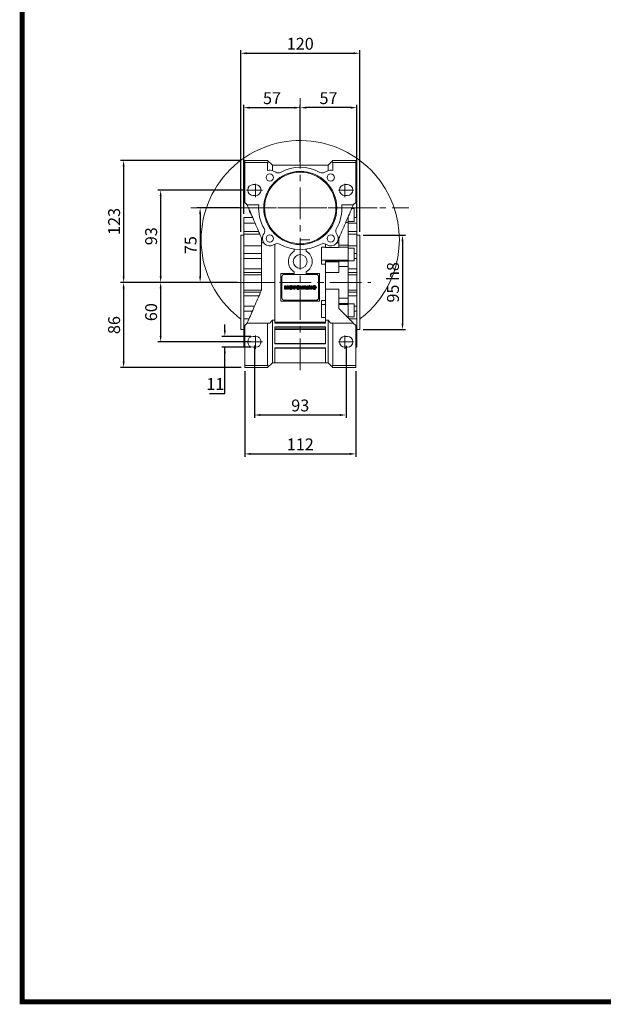
# Model space of a CAD drawing. Extents: x -269 to 2047, y -276 to 1394.
# Drawn here: x -225 to 364, y -244 to 748 of the extents above; entities that cross this region are included whole.
import ezdxf

# ---------------------------------------------------------------- set-up
doc = ezdxf.new("R2010")
doc.units = 0
doc.header["$MEASUREMENT"] = 0
doc.linetypes.add('CENTER', pattern=[50.8, 31.75, -6.35, 6.35, -6.35])
doc.layers.add('CENTER', color=1, linetype='CENTER')
doc.styles.add('MX_NOTE_STANDARD', font='txt.shx', dxfattribs={"height": 3.15, "bigfont": 'extfont.shx'})
doc.dimstyles.new('MXDIMSTYLE', dxfattribs={"dimtxt": 3.15, "dimasz": 2.5, "dimexe": 1.5, "dimexo": 1, "dimgap": 1, "dimtad": 1, "dimdec": 4, "dimdsep": 46, "dimtxsty": 'MX_NOTE_STANDARD', "dimcen": 2.5, "dimadec": 0, "dimazin": 0, "dimtfac": 1, "dimtdec": 4, "dimtmove": 2, "dimatfit": 3, "dimfxl": 0, "dimtolj": 1, "dimarcsym": 0})

# ---------------------------------------------------------------- blocks, each defined once
blk = doc.blocks.new('2')
at = {"linetype": 'Continuous'}
h = blk.add_hatch(dxfattribs=at)
h.set_pattern_fill('ANSI31', color=5, scale=3, style=0)
h.set_pattern_definition([(45, (1982.3941, 219.36598), (-0.26516504, 0.26516504), [])])
edge = h.paths.add_edge_path(flags=16)
edge.add_arc((690.9, 654.8), 1.02, 186.6023, 273.064)
edge.add_arc((691, 654.8), 1.02, 266.936, 353.3977)
edge.add_arc((688.3, 655.3), 3.7, 351.0443, 368.9557)
edge.add_arc((691, 655.7), 1.02, 6.6023, 93.064)
edge.add_arc((690.9, 655.7), 1.02, 86.936, 173.3977)
edge.add_arc((693.5, 655.3), 3.7, 171.0443, 188.9557)
edge = h.paths.add_edge_path()
edge.add_line((688.1, 654.9), (688.1, 655.6))
edge.add_arc((690.7, 655.5), 2.54, 134.0233, 176.0712, ccw=False)
edge.add_arc((690.7, 655.5), 2.55, 92.0431, 134.1979, ccw=False)
edge.add_line((690.6, 658), (691.3, 658))
edge.add_arc((691.2, 655.5), 2.55, 45.8021, 87.9569, ccw=False)
edge.add_arc((691.2, 655.5), 2.54, 3.9288, 45.9767, ccw=False)
edge.add_line((693.7, 655.6), (693.7, 654.9))
edge.add_arc((691.2, 655), 2.54, 314.0233, 356.0712, ccw=False)
edge.add_arc((691.2, 655), 2.55, 272.0431, 314.1979, ccw=False)
edge.add_line((691.3, 652.5), (690.6, 652.5))
edge.add_arc((690.7, 655), 2.55, 225.8021, 267.9569, ccw=False)
edge.add_arc((690.7, 655), 2.54, 183.9288, 225.9767, ccw=False)
h.paths.add_polyline_path([(685.6, 652.6), (685.6, 657.9), (687.2, 657.9), (687.2, 652.6)])
edge = h.paths.add_edge_path(flags=16)
edge.add_line((681.4, 655.8), (682.1, 655.8))
edge.add_arc((682, 658), 2.18, 272.8987, 285.1174)
edge.add_arc((682.4, 656.3), 0.474, 284.7266, 422.93)
edge.add_arc((682, 654.3), 2.48, 75.5221, 87.8106)
edge.add_line((682.1, 656.8), (681.4, 656.8))
edge.add_line((681.4, 656.8), (681.4, 655.8))
edge = h.paths.add_edge_path()
edge.add_arc((682.6, 653.8), 4.07, 76.681, 92.0962)
edge.add_line((682.5, 657.9), (679.7, 657.9))
edge.add_line((679.7, 657.9), (679.7, 652.6))
edge.add_line((679.7, 652.6), (681.4, 652.6))
edge.add_line((681.4, 652.6), (681.4, 654.7))
edge.add_line((681.4, 654.7), (681.6, 654.7))
edge.add_arc((681.6, 654), 0.694, 55.878, 90.0122, ccw=False)
edge.add_arc((681.1, 653.7), 1.29, 25.0244, 47.3106, ccw=False)
edge.add_line((682.2, 654.2), (683.1, 652.6))
edge.add_line((683.1, 652.6), (685, 652.6))
edge.add_line((685, 652.6), (684.6, 653.4))
edge.add_arc((680.2, 651.5), 4.81, 23.2882, 42.9901)
edge.add_line((683.7, 654.7), (683.3, 654.9))
edge.add_line((683.3, 654.9), (683.7, 655.1))
edge.add_arc((683.3, 656.2), 1.2, 290.5188, 333.2531)
edge.add_arc((682.9, 656.4), 1.65, 332.4538, 372.0377)
edge.add_arc((683.3, 656.5), 1.3, 10.8383, 75.5687)
h.paths.add_polyline_path([(675.7, 654.7), (676.9, 654.7), (676.3, 656.5)], flags=16)
h.paths.add_polyline_path([(675.1, 652.6), (673.4, 652.6), (675.4, 657.9), (677.2, 657.9), (679.2, 652.6), (677.5, 652.6), (677.2, 653.5), (675.4, 653.5)])
h.paths.add_polyline_path([(669.4, 657.9), (670.6, 654.1), (671.8, 657.9), (673.5, 657.9), (671.5, 652.6), (669.7, 652.6), (667.7, 657.9)])
edge = h.paths.add_edge_path(flags=16)
edge.add_arc((664.5, 654.8), 1.02, 186.6023, 273.064)
edge.add_arc((664.6, 654.8), 1.02, 266.936, 353.3977)
edge.add_arc((662, 655.3), 3.7, 351.0443, 368.9557)
edge.add_arc((664.6, 655.7), 1.02, 6.6023, 93.064)
edge.add_arc((664.5, 655.7), 1.02, 86.936, 173.3977)
edge.add_arc((667.2, 655.3), 3.7, 171.0443, 188.9557)
edge = h.paths.add_edge_path()
edge.add_line((661.8, 654.9), (661.8, 655.6))
edge.add_arc((664.3, 655.5), 2.54, 134.0233, 176.0712, ccw=False)
edge.add_arc((664.3, 655.5), 2.55, 92.0431, 134.1979, ccw=False)
edge.add_line((664.2, 658), (664.9, 658))
edge.add_arc((664.8, 655.5), 2.55, 45.8021, 87.9569, ccw=False)
edge.add_arc((664.8, 655.5), 2.54, 3.9288, 45.9767, ccw=False)
edge.add_line((667.4, 655.6), (667.4, 654.9))
edge.add_arc((664.8, 655), 2.54, 314.0233, 356.0712, ccw=False)
edge.add_arc((664.8, 655), 2.55, 272.0431, 314.1979, ccw=False)
edge.add_line((664.9, 652.5), (664.2, 652.5))
edge.add_arc((664.3, 655), 2.55, 225.8021, 267.9569, ccw=False)
edge.add_arc((664.3, 655), 2.54, 183.9288, 225.9767, ccw=False)
h.paths.add_polyline_path([(658, 652.6), (658, 656.7), (656.3, 656.7), (656.3, 657.9), (661.3, 657.9), (661.3, 656.7), (659.6, 656.7), (659.6, 652.6)])
edge = h.paths.add_edge_path(flags=16)
edge.add_arc((653, 654.8), 1.02, 186.6023, 273.064)
edge.add_arc((653.1, 654.8), 1.02, 266.936, 353.3977)
edge.add_arc((650.5, 655.3), 3.7, 351.0443, 368.9557)
edge.add_arc((653.1, 655.7), 1.02, 6.6023, 93.064)
edge.add_arc((653, 655.7), 1.02, 86.936, 173.3977)
edge.add_arc((655.6, 655.3), 3.7, 171.0443, 188.9557)
edge = h.paths.add_edge_path()
edge.add_line((650.2, 654.9), (650.2, 655.6))
edge.add_arc((652.8, 655.5), 2.54, 134.0233, 176.0712, ccw=False)
edge.add_arc((652.8, 655.5), 2.55, 92.0431, 134.1979, ccw=False)
edge.add_line((652.7, 658), (653.4, 658))
edge.add_arc((653.3, 655.5), 2.55, 45.8021, 87.9569, ccw=False)
edge.add_arc((653.3, 655.5), 2.54, 3.9288, 45.9767, ccw=False)
edge.add_line((655.8, 655.6), (655.8, 654.9))
edge.add_arc((653.3, 655), 2.54, 314.0233, 356.0712, ccw=False)
edge.add_arc((653.3, 655), 2.55, 272.0431, 314.1979, ccw=False)
edge.add_line((653.4, 652.5), (652.7, 652.5))
edge.add_arc((652.8, 655), 2.55, 225.8021, 267.9569, ccw=False)
edge.add_arc((652.8, 655), 2.54, 183.9288, 225.9767, ccw=False)
h.paths.add_polyline_path([(644.9, 652.6), (643.5, 652.6), (643.5, 657.9), (645.7, 657.9), (646.5, 654.7), (647.3, 657.9), (649.5, 657.9), (649.5, 652.6), (648.1, 652.6), (648.1, 656.6), (647.1, 652.6), (645.9, 652.6), (644.9, 656.6)])
at = {"color": 5, "linetype": 'Continuous'}
for p, q in [((643.5, 657.9), (645.7, 657.9)), ((643.5, 652.6), (643.5, 657.9)), ((644.9, 652.6), (643.5, 652.6)), ((645.9, 652.6), (644.9, 656.6)), ((644.9, 656.6), (644.9, 652.6)), ((645.7, 657.9), (646.5, 654.7)), ((647.1, 652.6), (645.9, 652.6)), ((646.5, 654.7), (647.3, 657.9)), ((648.1, 656.6), (647.1, 652.6)), ((647.3, 657.9), (649.5, 657.9)), ((648.1, 652.6), (648.1, 656.6)), ((649.5, 652.6), (648.1, 652.6)), ((649.5, 657.9), (649.5, 652.6)), ((650.2, 654.9), (650.2, 655.6)), ((652.7, 658), (653.4, 658)), ((653.4, 652.5), (652.7, 652.5)), ((655.8, 655.6), (655.8, 654.9)), ((656.3, 657.9), (661.3, 657.9)), ((656.3, 656.7), (656.3, 657.9)), ((658, 656.7), (656.3, 656.7)), ((658, 652.6), (658, 656.7)), ((659.6, 652.6), (658, 652.6)), ((661.3, 656.7), (659.6, 656.7)), ((659.6, 656.7), (659.6, 652.6)), ((661.3, 657.9), (661.3, 656.7)), ((661.8, 654.9), (661.8, 655.6)), ((664.2, 658), (664.9, 658)), ((664.9, 652.5), (664.2, 652.5)), ((667.4, 655.6), (667.4, 654.9)), ((669.7, 652.6), (667.7, 657.9)), ((667.7, 657.9), (669.4, 657.9)), ((669.4, 657.9), (670.6, 654.1)), ((671.5, 652.6), (669.7, 652.6)), ((670.6, 654.1), (671.8, 657.9)), ((673.5, 657.9), (671.5, 652.6)), ((671.8, 657.9), (673.5, 657.9)), ((673.4, 652.6), (675.4, 657.9)), ((675.1, 652.6), (673.4, 652.6)), ((675.4, 653.5), (675.1, 652.6)), ((675.4, 657.9), (677.2, 657.9)), ((677.2, 653.5), (675.4, 653.5)), ((676.3, 656.5), (675.7, 654.7)), ((675.7, 654.7), (676.9, 654.7)), ((676.9, 654.7), (676.3, 656.5)), ((677.2, 657.9), (679.2, 652.6)), ((677.5, 652.6), (677.2, 653.5)), ((679.2, 652.6), (677.5, 652.6)), ((679.7, 652.6), (679.7, 657.9)), ((679.7, 657.9), (682.5, 657.9)), ((681.4, 652.6), (679.7, 652.6)), ((682.1, 656.8), (681.4, 656.8)), ((681.4, 656.8), (681.4, 655.8)), ((681.4, 655.8), (682.1, 655.8)), ((681.6, 654.7), (681.4, 654.7)), ((681.4, 654.7), (681.4, 652.6)), ((683.1, 652.6), (682.2, 654.2)), ((685, 652.6), (683.1, 652.6)), ((683.7, 655.1), (683.3, 654.9)), ((683.3, 654.9), (683.7, 654.7)), ((684.6, 653.4), (685, 652.6)), ((685.6, 657.9), (687.2, 657.9)), ((685.6, 652.6), (685.6, 657.9)), ((687.2, 652.6), (685.6, 652.6)), ((687.2, 657.9), (687.2, 652.6)), ((688.1, 654.9), (688.1, 655.6)), ((690.6, 658), (691.3, 658)), ((691.3, 652.5), (690.6, 652.5)), ((693.7, 655.6), (693.7, 654.9))]:
    blk.add_line(p, q, dxfattribs=at)
for centre, radius, start, end in [((652.8, 655.5), 2.54, 134.0233, 176.0712), ((652.8, 655), 2.54, 183.9288, 225.9767), ((652.8, 655.5), 2.55, 92.0431, 134.1979), ((652.8, 655), 2.55, 225.8021, 267.9569), ((655.6, 655.3), 3.7, 171.0443, 188.9557), ((653, 655.7), 1.02, 86.936, 173.3977), ((653, 654.8), 1.02, 186.6023, 273.064), ((653.1, 655.7), 1.02, 6.6023, 93.064), ((653.1, 654.8), 1.02, 266.936, 353.3977), ((653.3, 655.5), 2.55, 45.8021, 87.9569), ((653.3, 655), 2.55, 272.0431, 314.1979), ((650.5, 655.3), 3.7, 351.0443, 8.9557), ((653.3, 655.5), 2.54, 3.9288, 45.9767), ((653.3, 655), 2.54, 314.0233, 356.0712), ((664.3, 655.5), 2.54, 134.0233, 176.0712), ((664.3, 655), 2.54, 183.9288, 225.9767), ((664.3, 655.5), 2.55, 92.0431, 134.1979), ((664.3, 655), 2.55, 225.8021, 267.9569), ((664.5, 655.7), 1.02, 86.936, 173.3977), ((667.2, 655.3), 3.7, 171.0443, 188.9557), ((664.5, 654.8), 1.02, 186.6023, 273.064), ((664.6, 655.7), 1.02, 6.6023, 93.064), ((664.6, 654.8), 1.02, 266.936, 353.3977), ((664.8, 655.5), 2.55, 45.8021, 87.9569), ((664.8, 655), 2.55, 272.0431, 314.1979), ((662, 655.3), 3.7, 351.0443, 8.9557), ((664.8, 655.5), 2.54, 3.9288, 45.9767), ((664.8, 655), 2.54, 314.0233, 356.0712), ((681.6, 654), 0.694, 55.878, 90.0122), ((681.1, 653.7), 1.29, 25.0244, 47.3106), ((682, 654.3), 2.48, 75.5221, 87.8106), ((682, 658), 2.18, 272.8987, 285.1174), ((682.6, 653.8), 4.07, 76.681, 92.0962), ((682.4, 656.3), 0.474, 284.7266, 62.93), ((683.3, 656.5), 1.3, 10.8383, 75.5687), ((683.3, 656.2), 1.2, 290.5188, 333.2531), ((680.2, 651.5), 4.81, 23.2882, 42.9901), ((682.9, 656.4), 1.65, 332.4538, 12.0377), ((690.7, 655.5), 2.54, 134.0233, 176.0712), ((690.7, 655), 2.54, 183.9288, 225.9767), ((690.7, 655.5), 2.55, 92.0431, 134.1979), ((690.7, 655), 2.55, 225.8021, 267.9569), ((693.5, 655.3), 3.7, 171.0443, 188.9557), ((690.9, 655.7), 1.02, 86.936, 173.3977), ((690.9, 654.8), 1.02, 186.6023, 273.064), ((691, 655.7), 1.02, 6.6023, 93.064), ((691, 654.8), 1.02, 266.936, 353.3977), ((691.2, 655.5), 2.55, 45.8021, 87.9569), ((691.2, 655), 2.55, 272.0431, 314.1979), ((688.3, 655.3), 3.7, 351.0443, 8.9557), ((691.2, 655.5), 2.54, 3.9288, 45.9767), ((691.2, 655), 2.54, 314.0233, 356.0712)]:
    blk.add_arc(centre, radius, start, end, dxfattribs=at)
blk = doc.blocks.new('*D108')
at = {"color": 3, "linetype": 'Continuous', "lineweight": -2}
for p, q in [((0.96, 552.67), (0.96, 662.71)), ((6.96, 659.71), (51.96, 659.71)), ((57.96, 605.17), (57.96, 662.71))]:
    blk.add_line(p, q, dxfattribs=at)
at = {"color": 3}
for points in [[(6.96, 660.71), (6.96, 658.71), (0.96, 659.71)], [(51.96, 658.71), (51.96, 660.71), (57.96, 659.71)]]:
    blk.add_solid(points, dxfattribs=at)
at = {"layer": 'DEFPOINTS', "color": 0}
for p in [(57.96, 659.71), (57.96, 601.57), (0.96, 549.07)]:
    blk.add_point(p, dxfattribs=at)
at = {"color": 3, "linetype": 'Continuous', "lineweight": 13, "insert": (29.46, 669.31), "char_height": 12, "attachment_point": 5}
blk.add_mtext('\\A1;57', dxfattribs=at)
blk = doc.blocks.new('*D109')
at = {"color": 3, "linetype": 'Continuous', "lineweight": -2}
for p, q in [((57.96, 605.17), (57.96, 662.71)), ((108.96, 659.71), (63.96, 659.71)), ((114.96, 548.58), (114.96, 662.71))]:
    blk.add_line(p, q, dxfattribs=at)
at = {"color": 3}
for points in [[(63.96, 660.71), (63.96, 658.71), (57.96, 659.71)], [(108.96, 658.71), (108.96, 660.71), (114.96, 659.71)]]:
    blk.add_solid(points, dxfattribs=at)
at = {"layer": 'DEFPOINTS', "color": 0}
for p in [(57.96, 659.71), (57.96, 601.57), (114.96, 544.98)]:
    blk.add_point(p, dxfattribs=at)
at = {"color": 3, "linetype": 'Continuous', "lineweight": 13, "insert": (86.46, 669.31), "char_height": 12, "attachment_point": 5}
blk.add_mtext('\\A1;57', dxfattribs=at)
blk = doc.blocks.new('*D110')
at = {"color": 3, "linetype": 'Continuous', "lineweight": -2}
for p, q in [((-2.04, 534.67), (-2.04, 717.55)), ((117.96, 534.67), (117.96, 717.55)), ((3.96, 714.55), (111.96, 714.55))]:
    blk.add_line(p, q, dxfattribs=at)
at = {"color": 3}
for points in [[(3.96, 715.55), (3.96, 713.55), (-2.04, 714.55)], [(111.96, 713.55), (111.96, 715.55), (117.96, 714.55)]]:
    blk.add_solid(points, dxfattribs=at)
at = {"layer": 'DEFPOINTS', "color": 0}
for p in [(117.96, 714.55), (-2.04, 531.07), (117.96, 531.07)]:
    blk.add_point(p, dxfattribs=at)
at = {"color": 3, "linetype": 'Continuous', "lineweight": 13, "insert": (57.96, 724.15), "char_height": 12, "attachment_point": 5}
blk.add_mtext('\\A1;120', dxfattribs=at)
blk = doc.blocks.new('*D111')
at = {"color": 3, "linetype": 'Continuous', "lineweight": -2}
for p, q in [((11.71, 419.97), (11.71, 346.81)), ((104.21, 419.69), (104.21, 346.81)), ((17.71, 349.81), (98.21, 349.81))]:
    blk.add_line(p, q, dxfattribs=at)
at = {"color": 3}
for points in [[(17.71, 350.81), (17.71, 348.81), (11.71, 349.81)], [(98.21, 348.81), (98.21, 350.81), (104.21, 349.81)]]:
    blk.add_solid(points, dxfattribs=at)
at = {"layer": 'DEFPOINTS', "color": 0}
for p in [(11.71, 423.57), (104.21, 423.29), (104.21, 349.81)]:
    blk.add_point(p, dxfattribs=at)
at = {"color": 3, "linetype": 'Continuous', "lineweight": 13, "insert": (57.96, 359.41), "char_height": 12, "attachment_point": 5}
blk.add_mtext('\\A1;93', dxfattribs=at)
blk = doc.blocks.new('*D112')
at = {"color": 3, "linetype": 'Continuous', "lineweight": -2}
for p, q in [((1.96, 393.97), (1.96, 307.57)), ((113.96, 393.97), (113.96, 307.57)), ((7.96, 310.57), (107.96, 310.57))]:
    blk.add_line(p, q, dxfattribs=at)
at = {"color": 3}
for points in [[(7.96, 311.57), (7.96, 309.57), (1.96, 310.57)], [(107.96, 309.57), (107.96, 311.57), (113.96, 310.57)]]:
    blk.add_solid(points, dxfattribs=at)
at = {"layer": 'DEFPOINTS', "color": 0}
for p in [(1.96, 397.57), (113.96, 397.57), (113.96, 310.57)]:
    blk.add_point(p, dxfattribs=at)
at = {"color": 3, "linetype": 'Continuous', "lineweight": 13, "insert": (57.96, 320.17), "char_height": 12, "attachment_point": 5}
blk.add_mtext('\\A1;112', dxfattribs=at)
blk = doc.blocks.new('*D113')
at = {"color": 3, "linetype": 'Continuous', "lineweight": -2}
for p, q in [((-18.11, 435.07), (-18.11, 441.07)), ((8.11, 429.07), (-21.11, 429.07)), ((8.11, 418.07), (-21.11, 418.07)), ((-18.11, 371.52), (-18.11, 418.07)), ((-33.71, 371.52), (-18.11, 371.52))]:
    blk.add_line(p, q, dxfattribs=at)
at = {"color": 3}
for points in [[(-19.11, 435.07), (-17.11, 435.07), (-18.11, 429.07)], [(-17.11, 412.07), (-19.11, 412.07), (-18.11, 418.07)]]:
    blk.add_solid(points, dxfattribs=at)
at = {"layer": 'DEFPOINTS', "color": 0}
for p in [(11.71, 429.07), (-18.11, 418.07), (11.71, 418.07)]:
    blk.add_point(p, dxfattribs=at)
at = {"color": 3, "linetype": 'Continuous', "lineweight": 13, "insert": (-27.71, 381.12), "char_height": 12, "attachment_point": 5}
blk.add_mtext('\\A1;11', dxfattribs=at)
blk = doc.blocks.new('*D114')
at = {"color": 3, "linetype": 'Continuous', "lineweight": -2}
for p, q in [((121.56, 531.07), (164.12, 531.07)), ((161.12, 525.07), (161.12, 442.07)), ((121.56, 436.07), (164.12, 436.07))]:
    blk.add_line(p, q, dxfattribs=at)
at = {"color": 3}
for points in [[(162.12, 525.07), (160.12, 525.07), (161.12, 531.07)], [(160.12, 442.07), (162.12, 442.07), (161.12, 436.07)]]:
    blk.add_solid(points, dxfattribs=at)
at = {"layer": 'DEFPOINTS', "color": 0}
for p in [(117.96, 531.07), (117.96, 436.07), (161.12, 436.07)]:
    blk.add_point(p, dxfattribs=at)
at = {"color": 3, "linetype": 'Continuous', "lineweight": 13, "insert": (151.52, 483.57), "char_height": 12, "attachment_point": 5, "rotation": 90}
blk.add_mtext('\\A1;95 h8', dxfattribs=at)
blk = doc.blocks.new('*D115')
at = {"color": 3, "linetype": 'Continuous', "lineweight": -2}
for p, q in [((-5.64, 483.41), (-85.87, 483.41)), ((-82.87, 477.41), (-82.87, 429.57)), ((8.11, 423.57), (-85.87, 423.57))]:
    blk.add_line(p, q, dxfattribs=at)
at = {"color": 3}
for points in [[(-81.87, 477.41), (-83.87, 477.41), (-82.87, 483.41)], [(-83.87, 429.57), (-81.87, 429.57), (-82.87, 423.57)]]:
    blk.add_solid(points, dxfattribs=at)
at = {"layer": 'DEFPOINTS', "color": 0}
for p in [(-2.04, 483.41), (-82.87, 423.57), (11.71, 423.57)]:
    blk.add_point(p, dxfattribs=at)
at = {"color": 3, "linetype": 'Continuous', "lineweight": 13, "insert": (-92.47, 453.49), "char_height": 12, "attachment_point": 5, "rotation": 90}
blk.add_mtext('\\A1;60', dxfattribs=at)
blk = doc.blocks.new('*D116')
at = {"color": 3, "linetype": 'Continuous', "lineweight": -2}
for p, q in [((-3.39, 558.57), (-46.07, 558.57)), ((-43.07, 552.57), (-43.07, 489.57)), ((-5.64, 483.57), (-46.07, 483.57))]:
    blk.add_line(p, q, dxfattribs=at)
at = {"color": 3}
for points in [[(-42.07, 552.57), (-44.07, 552.57), (-43.07, 558.57)], [(-44.07, 489.57), (-42.07, 489.57), (-43.07, 483.57)]]:
    blk.add_solid(points, dxfattribs=at)
at = {"layer": 'DEFPOINTS', "color": 0}
for p in [(0.21, 558.57), (-43.07, 483.57), (-2.04, 483.57)]:
    blk.add_point(p, dxfattribs=at)
at = {"color": 3, "linetype": 'Continuous', "lineweight": 13, "insert": (-52.67, 521.07), "char_height": 12, "attachment_point": 5, "rotation": 90}
blk.add_mtext('\\A1;75', dxfattribs=at)
blk = doc.blocks.new('*D117')
at = {"color": 3, "linetype": 'Continuous', "lineweight": -2}
for p, q in [((1.36, 576.57), (-85.87, 576.57)), ((-82.87, 570.57), (-82.87, 489.57)), ((-5.64, 483.57), (-85.87, 483.57))]:
    blk.add_line(p, q, dxfattribs=at)
at = {"color": 3}
for points in [[(-81.87, 570.57), (-83.87, 570.57), (-82.87, 576.57)], [(-83.87, 489.57), (-81.87, 489.57), (-82.87, 483.57)]]:
    blk.add_solid(points, dxfattribs=at)
at = {"layer": 'DEFPOINTS', "color": 0}
for p in [(4.96, 576.57), (-82.87, 483.57), (-2.04, 483.57)]:
    blk.add_point(p, dxfattribs=at)
at = {"color": 3, "linetype": 'Continuous', "lineweight": 13, "insert": (-92.47, 530.07), "char_height": 12, "attachment_point": 5, "rotation": 90}
blk.add_mtext('\\A1;93', dxfattribs=at)
blk = doc.blocks.new('*D118')
at = {"color": 3, "linetype": 'Continuous', "lineweight": -2}
for p, q in [((-1.64, 606.57), (-123.22, 606.57)), ((-120.22, 600.57), (-120.22, 489.41)), ((-5.64, 483.41), (-123.22, 483.41))]:
    blk.add_line(p, q, dxfattribs=at)
at = {"color": 3}
for points in [[(-119.22, 600.57), (-121.22, 600.57), (-120.22, 606.57)], [(-121.22, 489.41), (-119.22, 489.41), (-120.22, 483.41)]]:
    blk.add_solid(points, dxfattribs=at)
at = {"layer": 'DEFPOINTS', "color": 0}
for p in [(1.96, 606.57), (-120.22, 483.41), (-2.04, 483.41)]:
    blk.add_point(p, dxfattribs=at)
at = {"color": 3, "linetype": 'Continuous', "lineweight": 13, "insert": (-129.82, 544.99), "char_height": 12, "attachment_point": 5, "rotation": 90}
blk.add_mtext('\\A1;123', dxfattribs=at)
blk = doc.blocks.new('*D119')
at = {"color": 3, "linetype": 'Continuous', "lineweight": -2}
for p, q in [((-5.64, 483.41), (-123.22, 483.41)), ((-120.22, 477.41), (-120.22, 403.57)), ((-1.64, 397.57), (-123.22, 397.57))]:
    blk.add_line(p, q, dxfattribs=at)
at = {"color": 3}
for points in [[(-119.22, 477.41), (-121.22, 477.41), (-120.22, 483.41)], [(-121.22, 403.57), (-119.22, 403.57), (-120.22, 397.57)]]:
    blk.add_solid(points, dxfattribs=at)
at = {"layer": 'DEFPOINTS', "color": 0}
for p in [(-2.04, 483.41), (-120.22, 397.57), (1.96, 397.57)]:
    blk.add_point(p, dxfattribs=at)
at = {"color": 3, "linetype": 'Continuous', "lineweight": 13, "insert": (-129.82, 440.49), "char_height": 12, "attachment_point": 5, "rotation": 90}
blk.add_mtext('\\A1;86', dxfattribs=at)
blk = doc.blocks.new('GUIDE LINES')
at = {"linetype": 'Continuous', "const_width": 3.98, "flags": 128}
blk.add_lwpolyline([(-1818.25, 1303.15), (-1818.25, 27.41), (-27.41, 27.41), (-27.41, 1303.15)], close=True, dxfattribs=at)
blk = doc.blocks.new('GUIDE LINES1')
at = {"color": 3, "linetype": 'Continuous'}
blk.add_blockref('GUIDE LINES', (0, 0), dxfattribs=at)

msp = doc.modelspace()

# ---------------------------------------------------------------- linework, layer by layer
at = {"lineweight": 13}
for p, q in [((1.96, 606.57), (24.96, 606.57)), ((1.96, 564.07), (1.96, 606.57)), ((3.67, 606.57), (4.84, 606.57)), ((29.96, 601.57), (24.96, 606.57)), ((90.96, 606.57), (85.96, 601.57)), ((113.96, 606.57), (90.96, 606.57)), ((112.25, 606.57), (111.08, 606.57)), ((113.96, 564.07), (113.96, 606.57)), ((1.96, 604.57), (24.96, 604.57)), ((24.96, 604.57), (25.96, 605.57)), ((24.96, 596.49), (24.96, 604.57)), ((29.96, 601.57), (85.96, 601.57)), ((29.96, 601.57), (29.96, 596.31)), ((30.95, 595.83), (33.23, 594.51)), ((82.69, 594.51), (84.97, 595.83)), ((85.96, 601.57), (85.96, 596.31)), ((89.96, 605.57), (90.96, 604.57)), ((90.96, 604.57), (90.96, 596.49)), ((113.96, 604.57), (90.96, 604.57)), ((10.46, 582.07), (12.96, 582.07)), ((102.96, 582.07), (105.46, 582.07)), ((12.96, 571.07), (10.46, 571.07)), ((105.46, 571.07), (102.96, 571.07)), ((1.96, 564.07), (4.46, 561.57)), ((4.46, 561.57), (16.07, 561.57)), ((111.46, 561.57), (99.85, 561.57)), ((112.46, 557.98), (109.9, 557.98)), ((111.46, 561.57), (113.96, 564.07)), ((112.46, 557.98), (112.46, 544.98)), ((9.9, 549.07), (0.96, 549.07)), ((0.96, 549.07), (0.96, 418.07)), ((106.46, 548.76), (105.89, 548.76)), ((106.46, 447.56), (106.46, 550.07)), ((114.96, 549.07), (112.46, 549.07)), ((114.96, 418.07), (114.96, 549.07)), ((0.96, 543.14), (12.47, 543.14)), ((106.46, 543.86), (103.76, 543.86)), ((106.46, 544.98), (112.46, 544.98)), ((106.46, 543.14), (114.96, 543.14)), ((0.96, 531.07), (-2.04, 531.07)), ((-2.04, 436.07), (-2.04, 531.07)), ((0.96, 534.73), (16.13, 534.73)), ((17.22, 532.23), (0.96, 532.23)), ((18.96, 528.23), (18.96, 475.92)), ((20.71, 531.57), (21.44, 532.83)), ((57.96, 526.57), (67.68, 526.57)), ((94.48, 532.83), (95.21, 531.57)), ((96.96, 518.66), (96.96, 528.23)), ((106.46, 534.73), (114.96, 534.73)), ((114.96, 532.23), (106.46, 532.23)), ((117.96, 531.07), (114.96, 531.07)), ((117.96, 436.07), (117.96, 531.07)), ((0.96, 520.23), (18.96, 520.23)), ((18.96, 523.42), (21.12, 523.42)), ((32.22, 522.05), (30.95, 521.32)), ((32.46, 522.18), (32.46, 442.57)), ((51.96, 514.97), (51.96, 517)), ((63.96, 517), (63.96, 514.97)), ((83.46, 519.06), (79.46, 519.06)), ((79.46, 501.98), (79.46, 519.06)), ((83.46, 518.66), (83.46, 522.18)), ((83.46, 518.66), (96.96, 518.66)), ((84.97, 521.32), (83.7, 522.05)), ((96.96, 523.42), (94.8, 523.42)), ((106.46, 521.08), (96.96, 521.08)), ((106.46, 519.06), (96.96, 519.06)), ((106.46, 520.23), (114.96, 520.23)), ((112.46, 518.2), (106.46, 518.2)), ((112.46, 518.2), (112.46, 505.2)), ((0.96, 512.69), (18.96, 512.69)), ((0.96, 507.75), (18.96, 507.75)), ((3.46, 507.75), (0.96, 507.75)), ((112.46, 512.69), (114.96, 512.69)), ((112.46, 507.75), (114.96, 507.75)), ((0.96, 497.03), (18.96, 497.03)), ((9.46, 505.86), (9.56, 505.86)), ((106.46, 505.86), (79.46, 505.86)), ((83.46, 501.98), (79.46, 501.98)), ((83.46, 504.78), (83.46, 442.57)), ((106.46, 504.78), (83.46, 504.78)), ((96.96, 504.16), (83.46, 504.16)), ((96.96, 493.52), (96.96, 504.16)), ((106.46, 499.68), (96.96, 499.68)), ((106.46, 505.2), (112.46, 505.2)), ((106.46, 497.03), (114.96, 497.03)), ((0.96, 493.56), (18.96, 493.56)), ((0.96, 491.3), (18.96, 491.3)), ((38.46, 464.57), (38.46, 492.57)), ((38.46, 492.57), (51.96, 492.57)), ((39.46, 468.07), (39.46, 489.07)), ((41.96, 491.57), (73.96, 491.57)), ((51.96, 492.57), (51.96, 494.18)), ((63.96, 494.18), (63.96, 492.57)), ((63.96, 492.57), (77.46, 492.57)), ((76.46, 489.07), (76.46, 468.07)), ((77.46, 492.57), (77.46, 464.57)), ((83.46, 493.52), (96.96, 493.52)), ((106.46, 493.56), (114.96, 493.56)), ((106.46, 491.3), (114.96, 491.3)), ((18.96, 483.57), (32.46, 483.57)), ((96.96, 476.84), (83.46, 476.84)), ((96.96, 457.07), (96.96, 476.84)), ((0.96, 475.85), (18.93, 475.85)), ((0.96, 473.59), (17.95, 473.59)), ((0.96, 470.12), (16.44, 470.12)), ((106.46, 467.47), (96.96, 467.47)), ((106.46, 475.85), (114.96, 475.85)), ((106.46, 473.59), (114.96, 473.59)), ((106.46, 470.12), (114.96, 470.12)), ((0.96, 459.4), (11.78, 459.4)), ((77.46, 464.57), (38.46, 464.57)), ((73.96, 465.57), (41.96, 465.57)), ((79.46, 448.09), (79.46, 465.17)), ((79.46, 465.17), (83.46, 465.17)), ((79.46, 461.29), (83.46, 461.29)), ((106.46, 462.37), (96.96, 462.37)), ((106.46, 461.29), (96.96, 461.29)), ((112.46, 461.95), (106.46, 461.95)), ((112.46, 461.95), (112.46, 448.95)), ((112.46, 459.4), (114.96, 459.4)), ((0.96, 454.46), (9.61, 454.46)), ((0.96, 446.92), (6.35, 446.92)), ((79.46, 448.09), (83.46, 448.09)), ((105.96, 448.09), (106.46, 448.09)), ((106.46, 448.95), (112.46, 448.95)), ((107.12, 446.92), (114.96, 446.92)), ((112.46, 454.46), (114.96, 454.46)), ((4.46, 442.57), (1.96, 440.07)), ((1.96, 397.57), (1.96, 440.07)), ((1.96, 397.57), (1.96, 440.07)), ((1.96, 397.57), (1.96, 440.07)), ((1.96, 397.57), (1.96, 440.07)), ((27.46, 442.57), (4.46, 442.57)), ((24.96, 399.57), (24.96, 442.57)), ((29.96, 402.57), (29.96, 445.42)), ((29.96, 445.42), (32.46, 445.42)), ((32.46, 443.51), (83.46, 443.51)), ((32.46, 442.57), (83.46, 442.57)), ((32.46, 438.57), (32.46, 421.57)), ((32.46, 438.57), (83.46, 438.57)), ((83.46, 437.47), (32.46, 437.47)), ((83.46, 445.42), (85.96, 445.42)), ((83.46, 421.57), (83.46, 438.57)), ((85.96, 402.57), (85.96, 445.42)), ((88.46, 442.57), (111.46, 442.57)), ((90.96, 442.57), (90.96, 399.57)), ((113.96, 440.07), (111.46, 442.57)), ((113.96, 397.57), (113.96, 440.07)), ((-2.04, 436.07), (0.96, 436.07)), ((0.96, 434.92), (1.96, 434.92)), ((0.96, 432.42), (1.96, 432.42)), ((10.46, 429.07), (12.96, 429.07)), ((32.46, 435.91), (83.46, 435.91)), ((102.96, 429.07), (105.46, 429.07)), ((113.96, 434.92), (114.96, 434.92)), ((113.96, 432.42), (114.96, 432.42)), ((114.96, 436.07), (117.96, 436.07)), ((0.96, 424), (1.96, 424)), ((0.96, 418.07), (1.96, 418.07)), ((12.96, 418.07), (10.46, 418.07)), ((32.46, 421.91), (83.46, 421.91)), ((32.46, 421.57), (83.46, 421.57)), ((32.46, 417.57), (32.46, 402.57)), ((32.46, 417.57), (83.46, 417.57)), ((32.46, 417.26), (83.46, 417.26)), ((83.46, 402.57), (83.46, 417.57)), ((105.46, 418.07), (102.96, 418.07)), ((113.96, 424), (114.96, 424)), ((113.96, 418.07), (114.96, 418.07)), ((1.96, 399.57), (24.96, 399.57)), ((1.96, 399.57), (24.96, 399.57)), ((1.96, 399.57), (24.96, 399.57)), ((1.96, 399.57), (24.96, 399.57)), ((1.96, 397.57), (24.96, 397.57)), ((1.96, 397.57), (24.96, 397.57)), ((1.96, 397.57), (24.96, 397.57)), ((1.96, 397.57), (24.96, 397.57)), ((24.96, 397.57), (29.96, 402.57)), ((25.96, 398.57), (24.96, 399.57)), ((29.96, 402.57), (85.96, 402.57)), ((85.96, 402.57), (90.96, 397.57)), ((90.96, 399.57), (89.96, 398.57)), ((113.96, 399.57), (90.96, 399.57)), ((113.96, 397.57), (90.96, 397.57))]:
    msp.add_line(p, q, dxfattribs=at)
at = {"color": 0, "lineweight": 13}
for p, q in [((1.96, 397.57), (1.96, 440.07)), ((1.96, 399.57), (24.96, 399.57)), ((1.96, 397.57), (24.96, 397.57))]:
    msp.add_line(p, q, dxfattribs=at)
at = {"lineweight": 13}
for points in [[(29.91, 601.62), (29.95, 601.65), (30.01, 601.72), (30.08, 601.78), (30.11, 601.81)], [(85.81, 601.81), (85.84, 601.78), (85.91, 601.72), (85.97, 601.65), (86.01, 601.62)], [(4.46, 561.57), (4.8, 560.8), (5.48, 559.22), (6.19, 557.6), (6.55, 556.76), (6.92, 555.92), (7.66, 554.21), (8.42, 552.46), (9.2, 550.67), (10, 548.84), (10.8, 546.99), (11.21, 546.05), (11.62, 545.1), (12.46, 543.18), (13.3, 541.24), (14.15, 539.28), (15.01, 537.3), (15.88, 535.31), (16.32, 534.3), (16.76, 533.3), (17.63, 531.27), (18.52, 529.24), (18.96, 528.23)], [(6.65, 556.07), (6.62, 556.22), (6.56, 556.5), (6.5, 556.78), (6.48, 556.93)], [(8.67, 551.9), (8.59, 551.99), (8.43, 552.2), (8.28, 552.4), (8.21, 552.51), (8.13, 552.61), (7.99, 552.83), (7.85, 553.05), (7.72, 553.27), (7.59, 553.5), (7.47, 553.73), (7.41, 553.84), (7.35, 553.96), (7.24, 554.2), (7.13, 554.44), (7.03, 554.69), (6.94, 554.93), (6.85, 555.18), (6.81, 555.31), (6.77, 555.44), (6.69, 555.69), (6.62, 555.95), (6.59, 556.07)], [(96.96, 528.23), (97.4, 529.24), (98.29, 531.27), (99.16, 533.3), (99.6, 534.3), (100.04, 535.31), (100.91, 537.3), (101.77, 539.28), (102.62, 541.24), (103.46, 543.18), (104.3, 545.1), (104.71, 546.05), (105.12, 546.99), (105.92, 548.84), (106.72, 550.67), (107.5, 552.46), (108.26, 554.21), (109, 555.92), (109.37, 556.76), (109.73, 557.6), (110.44, 559.22), (111.12, 560.8), (111.46, 561.57)], [(18.96, 475.92), (18.51, 474.89), (17.62, 472.84), (16.73, 470.8), (16.29, 469.78), (15.85, 468.77), (14.98, 466.76), (14.11, 464.77), (13.26, 462.81), (12.41, 460.87), (11.58, 458.96), (11.17, 458.01), (10.76, 457.07), (9.96, 455.22), (9.17, 453.41), (8.4, 451.62), (7.64, 449.88), (6.9, 448.18), (6.53, 447.35), (6.18, 446.52), (5.47, 444.91), (4.79, 443.34), (4.46, 442.57)], [(111.46, 442.57), (111.1, 442.93), (110.37, 443.66), (109.63, 444.4), (109.26, 444.78), (108.88, 445.15), (108.12, 445.91), (107.35, 446.68), (106.57, 447.46), (105.78, 448.25), (104.98, 449.05), (104.58, 449.45), (104.18, 449.86), (103.36, 450.68), (102.53, 451.5), (101.7, 452.34), (100.85, 453.18), (100, 454.03), (99.57, 454.46), (99.14, 454.89), (98.27, 455.76), (97.4, 456.63), (96.96, 457.07)], [(27.46, 442.57), (27.89, 443.04), (28.73, 443.98), (29.56, 444.93), (29.96, 445.42)], [(85.96, 445.42), (86.36, 444.93), (87.19, 443.98), (88.03, 443.04), (88.46, 442.57)]]:
    msp.add_lwpolyline(points, dxfattribs=at)
for centre, radius in [((57.96, 558.57), 36.87), ((57.96, 558.57), 36), ((27.2, 589.33), 3.63), ((88.72, 589.33), 3.63), ((27.2, 527.82), 3.63), ((88.72, 527.82), 3.63), ((57.96, 504.57), 7)]:
    msp.add_circle(centre, radius, dxfattribs=at)
for centre, radius, start, end in [((57.96, 526.57), 100, 86.56019, 131.84714), ((57.96, 526.57), 100, 41.84714, 86.56019), ((57.96, 526.57), 100, 131.84714, 228.15286), ((27.2, 589.33), 7.5, 60, 107.38438), ((37.46, 594.08), 7.56, 82.58295, 97.41705), ((37.46, 594.08), 7.53, 84.31457, 95.68543), ((37.46, 594.08), 7.5, 87.51701, 92.48299), ((57.96, 558.57), 41, 61.09723, 118.90277), ((78.46, 594.08), 7.56, 82.58295, 97.41705), ((78.46, 594.08), 7.53, 84.31457, 95.68543), ((78.46, 594.08), 7.5, 87.51701, 92.48299), ((88.72, 589.33), 7.5, 72.61562, 120), ((35.73, 598.84), 5, 240, 298.90277), ((80.19, 598.84), 5, 241.09723, 300), ((57.96, 526.57), 100, 318.15286, 41.84714), ((10.46, 576.57), 5.5, 90, 270), ((12.96, 576.57), 5.5, 270, 90), ((102.96, 576.57), 5.5, 90, 270), ((105.46, 576.57), 5.5, 270, 90), ((16.96, 558.57), 10.5, 191.28285, 215.59272), ((57.96, 558.57), 42, 175.90396, 209.63527), ((57.96, 558.57), 42, 330.36473, 4.09604), ((17.11, 535.33), 5, 330, 29.63527), ((98.81, 535.33), 5, 150.36473, 210), ((27.2, 527.82), 7.5, 150, 300), ((88.72, 527.82), 7.5, 240, 30), ((34.72, 517.72), 5, 60.36473, 120), ((57.96, 558.57), 42, 240.36473, 299.63527), ((81.2, 517.72), 5, 60, 119.63527), ((57.96, 504.57), 12, 120, 240), ((57.96, 504.57), 12, 300, 60), ((41.96, 489.07), 2.5, 90, 180), ((73.96, 489.07), 2.5, 0, 90), ((41.96, 468.07), 2.5, 180, 270), ((73.96, 468.07), 2.5, 270, 0), ((57.96, 526.57), 100, 306.8699, 318.15286), ((57.96, 526.57), 100, 228.15286, 233.1301), ((10.46, 423.57), 5.5, 90, 270), ((12.96, 423.57), 5.5, 270, 90), ((102.96, 423.57), 5.5, 90, 270), ((105.46, 423.57), 5.5, 270, 90)]:
    msp.add_arc(centre, radius, start, end, dxfattribs=at)
at = {"lineweight": 13, "extrusion": (-1, 0, -6.12303e-17)}
for p in [(0.96, 483.57), (117.96, 483.57)]:
    msp.add_point(p, dxfattribs=at)
at = {"lineweight": 13, "extrusion": (1, 0, 6.12303e-17)}
msp.add_point((114.96, 483.57), dxfattribs=at)
at = {"lineweight": 13, "extrusion": (1, 0, -6.12303e-17)}
msp.add_point((114.96, 483.57), dxfattribs=at)
at = {"layer": 'CENTER', "lineweight": 13}
for p, q in [((57.96, 395.03), (57.96, 669.14)), ((57.96, 395.03), (57.96, 669.14)), ((57.96, 395.03), (57.96, 614.87)), ((57.96, 395.03), (57.96, 614.87)), ((57.96, 395.03), (57.96, 614.87)), ((3.64, 576.57), (19.9, 576.57)), ((12.96, 569.59), (12.96, 583.03)), ((96.52, 576.57), (111.63, 576.57)), ((102.96, 569.59), (102.96, 583.03)), ((-52.39, 558.57), (167.52, 558.57)), ((-52.39, 558.57), (167.52, 558.57)), ((135.53, 558.57), (-18.2, 558.57)), ((-15.36, 558.57), (131.28, 558.57)), ((-13.66, 483.57), (129.15, 483.57)), ((-13.66, 483.57), (129.15, 483.57)), ((-13.66, 483.57), (129.15, 483.57)), ((-13.66, 483.57), (129.15, 483.57)), ((12.96, 416.59), (12.96, 430.03)), ((102.96, 416.59), (102.96, 430.03)), ((3.64, 423.57), (19.9, 423.57)), ((96.52, 423.57), (111.63, 423.57))]:
    msp.add_line(p, q, dxfattribs=at)
at = {"layer": 'CENTER', "lineweight": 13, "extrusion": (-1, 0, -6.12303e-17)}
msp.add_point((57.96, 483.57), dxfattribs=at)
msp.add_point((57.96, 483.57), dxfattribs=at)
at = {"layer": 'CENTER', "lineweight": 13, "extrusion": (1, 0, -6.12303e-17)}
msp.add_point((57.96, 483.57), dxfattribs=at)
msp.add_point((57.96, 483.57), dxfattribs=at)

# ---------------------------------------------------------------- block references
at = {"color": 3, "linetype": 'Continuous', "xscale": 1.248198746345468, "yscale": 1.248198746345468, "zscale": 1.248198746345468}
msp.add_blockref('GUIDE LINES1', (2046.95, -276.14), dxfattribs=at)
at = {"color": 3, "linetype": 'Continuous', "lineweight": 13, "xscale": 0.6247500000000059, "yscale": 0.6247500000000006, "zscale": 0.6247500000000001}
msp.add_blockref('2', (-359.52, 69.03), dxfattribs=at)

# ---------------------------------------------------------------- dimensions: what is measured, and where the dimension line sits
at = {"color": 3, "linetype": 'Continuous', "lineweight": 13}
for base, p1, p2, picture, middle in [((117.96, 714.55), (-2.04, 531.07), (117.96, 531.07), '*D110', (57.96, 724.15)), ((57.96, 659.71), (0.96, 549.07), (57.96, 601.57), '*D108', (29.46, 669.31)), ((57.96, 659.71), (114.96, 544.98), (57.96, 601.57), '*D109', (86.46, 669.31))]:
    dim = msp.add_linear_dim(base=base, p1=p1, p2=p2, dimstyle='MXDIMSTYLE', override={"dimscale": 1.2, "dimtxt": 10, "dimasz": 5, "dimexe": 2.5, "dimexo": 3, "dimgap": 3, "dimtoh": 1, "dimdec": 0, "dimzin": 9, "dimtxsty": 'Standard', "dimcen": 0, "dimclrd": 3, "dimclre": 3, "dimclrt": 3, "dimtdec": 0, "dimtofl": 0, "dimtmove": 0, "dimtfill": 0, "dimtzin": 0}, dxfattribs=at)
    dim.commit()
    dim.dimension.update_dxf_attribs({"geometry": picture, "text_midpoint": middle})
dim = msp.add_linear_dim(base=(-120.22, 483.41), p1=(1.96, 606.57), p2=(-2.04, 483.41), angle=90, text='123', dimstyle='MXDIMSTYLE', override={"dimscale": 1.2, "dimtxt": 10, "dimasz": 5, "dimexe": 2.5, "dimexo": 3, "dimgap": 3, "dimtoh": 1, "dimdec": 0, "dimzin": 9, "dimtxsty": 'Standard', "dimcen": 0, "dimclrd": 3, "dimclre": 3, "dimclrt": 3, "dimtdec": 0, "dimtofl": 0, "dimtmove": 0, "dimtfill": 0, "dimtzin": 0}, dxfattribs=at)
dim.commit()
dim.dimension.update_dxf_attribs({"geometry": '*D118', "text_midpoint": (-120.22, 544.99), "dimtype": 160})
for base, p1, p2, picture, middle in [((-82.87, 483.57), (4.96, 576.57), (-2.04, 483.57), '*D117', (-82.87, 530.07)), ((-18.11, 418.07), (11.71, 429.07), (11.71, 418.07), '*D113', (-27.71, 371.52))]:
    dim = msp.add_linear_dim(base=base, p1=p1, p2=p2, angle=90, dimstyle='MXDIMSTYLE', override={"dimscale": 1.2, "dimtxt": 10, "dimasz": 5, "dimexe": 2.5, "dimexo": 3, "dimgap": 3, "dimtoh": 1, "dimdec": 0, "dimzin": 9, "dimtxsty": 'Standard', "dimcen": 0, "dimclrd": 3, "dimclre": 3, "dimclrt": 3, "dimtdec": 0, "dimtofl": 0, "dimtmove": 0, "dimtfill": 0, "dimtzin": 0}, dxfattribs=at)
    dim.commit()
    dim.dimension.update_dxf_attribs({"geometry": picture, "text_midpoint": middle, "dimtype": 160})
dim = msp.add_linear_dim(base=(-43.07, 483.57), p1=(0.21, 558.57), p2=(-2.04, 483.57), angle=90, dimstyle='MXDIMSTYLE', override={"dimscale": 1.2, "dimtxt": 10, "dimasz": 5, "dimexe": 2.5, "dimexo": 3, "dimgap": 3, "dimtoh": 1, "dimdec": 0, "dimzin": 9, "dimtxsty": 'Standard', "dimcen": 0, "dimclrd": 3, "dimclre": 3, "dimclrt": 3, "dimtdec": 0, "dimtofl": 0, "dimtmove": 0, "dimtfill": 0, "dimtzin": 0}, dxfattribs=at)
dim.commit()
dim.dimension.update_dxf_attribs({"geometry": '*D116', "text_midpoint": (-52.67, 521.07)})
for base, p1, p2, text, picture, middle in [((161.12, 436.07), (117.96, 531.07), (117.96, 436.07), '95 h8', '*D114', (151.52, 483.57)), ((-120.22, 397.57), (-2.04, 483.41), (1.96, 397.57), '86', '*D119', (-129.82, 440.49)), ((-82.87, 423.57), (-2.04, 483.41), (11.71, 423.57), '60', '*D115', (-92.47, 453.49))]:
    dim = msp.add_linear_dim(base=base, p1=p1, p2=p2, angle=90, text=text, dimstyle='MXDIMSTYLE', override={"dimscale": 1.2, "dimtxt": 10, "dimasz": 5, "dimexe": 2.5, "dimexo": 3, "dimgap": 3, "dimtoh": 1, "dimdec": 0, "dimzin": 9, "dimtxsty": 'Standard', "dimcen": 0, "dimclrd": 3, "dimclre": 3, "dimclrt": 3, "dimtdec": 0, "dimtofl": 0, "dimtmove": 0, "dimtfill": 0, "dimtzin": 0}, dxfattribs=at)
    dim.commit()
    dim.dimension.update_dxf_attribs({"geometry": picture, "text_midpoint": middle})
for base, p1, p2, picture, middle in [((104.21, 349.81067886), (11.71, 423.57416013), (104.21, 423.29026709), '*D111', (57.96, 349.81067886)), ((113.96, 310.57), (1.96, 397.57), (113.96, 397.57), '*D112', (57.96, 310.57))]:
    dim = msp.add_linear_dim(base=base, p1=p1, p2=p2, dimstyle='MXDIMSTYLE', override={"dimscale": 1.2, "dimtxt": 10, "dimasz": 5, "dimexe": 2.5, "dimexo": 3, "dimgap": 3, "dimtoh": 1, "dimdec": 0, "dimzin": 9, "dimtxsty": 'Standard', "dimcen": 0, "dimclrd": 3, "dimclre": 3, "dimclrt": 3, "dimtdec": 0, "dimtofl": 0, "dimtmove": 0, "dimtfill": 0, "dimtzin": 0}, dxfattribs=at)
    dim.commit()
    dim.dimension.update_dxf_attribs({"geometry": picture, "text_midpoint": middle, "dimtype": 160})

doc.saveas('drawing.dxf')
